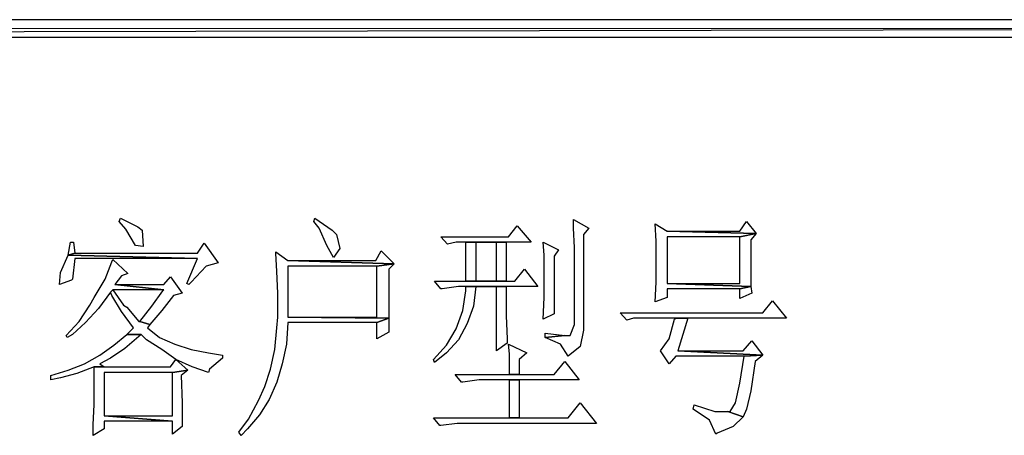
# Model space of a CAD drawing. Units: centimetres. Extents: x -47 to 65, y -51 to 28.
# Drawn here: x 9 to 14, y -38 to -36 of the extents above; entities that cross this region are included whole.
import ezdxf

# ---------------------------------------------------------------- set-up
doc = ezdxf.new("R2010")
doc.units = ezdxf.units.CM
doc.header["$MEASUREMENT"] = 0
doc.layers.add('layer 1', color=7, linetype='Continuous')

msp = doc.modelspace()

# ---------------------------------------------------------------- linework, layer by layer
at = {"layer": 'layer 1'}
for points, knots in [([(-6.82202, -35.90664), (-6.82202, -35.90664), (-6.82202, -36.00539), (-6.82202, -36.00539), (-6.82202, -36.00539), (-6.82202, -36.00539), (44.87367, -35.90664), (44.87367, -35.90664), (44.87367, -35.90664), (44.87367, -35.90664), (-6.82202, -35.90664), (-6.82202, -35.90664)], [0, 0, 0, 0, 0.3333333, 0.3333333, 0.3333333, 0.3333333, 0.6666667, 0.6666667, 0.6666667, 0.6666667, 1, 1, 1, 1]), ([(-6.82202, -36.00539), (-6.82202, -36.00539), (44.87367, -35.90664), (44.87367, -35.90664), (44.87367, -35.90664), (44.87367, -35.90664), (44.87367, -36.00539), (44.87367, -36.00539), (44.87367, -36.00539), (44.87367, -36.00539), (-6.82202, -36.00539), (-6.82202, -36.00539)], [0, 0, 0, 0, 0.3333333, 0.3333333, 0.3333333, 0.3333333, 0.6666667, 0.6666667, 0.6666667, 0.6666667, 1, 1, 1, 1]), ([(9.33213, -37.03584), (9.33213, -37.03584), (9.32596, -37.05435), (9.32596, -37.05435), (9.32596, -37.05435), (9.32596, -37.05435), (9.36297, -37.09753), (9.36297, -37.09753), (9.36297, -37.09753), (9.36297, -37.09753), (9.41848, -37.19011), (9.41848, -37.19011), (9.41848, -37.19011), (9.41848, -37.19011), (9.46166, -37.19628), (9.46166, -37.19628), (9.46166, -37.19628), (9.46166, -37.19628), (9.4555, -37.10369), (9.4555, -37.10369), (9.4555, -37.10369), (9.4555, -37.10369), (9.43082, -37.08519), (9.43082, -37.08519), (9.43082, -37.08519), (9.43082, -37.08519), (9.33213, -37.03584), (9.33213, -37.03584)], [0, 0, 0, 0, 0.1428571, 0.1428571, 0.1428571, 0.1428571, 0.2857143, 0.2857143, 0.2857143, 0.2857143, 0.4285714, 0.4285714, 0.4285714, 0.4285714, 0.5714286, 0.5714286, 0.5714286, 0.5714286, 0.7142857, 0.7142857, 0.7142857, 0.7142857, 0.8571429, 0.8571429, 0.8571429, 0.8571429, 1, 1, 1, 1]), ([(10.4366, -37.03584), (10.4366, -37.03584), (10.43044, -37.05435), (10.43044, -37.05435), (10.43044, -37.05435), (10.43044, -37.05435), (10.46128, -37.09136), (10.46128, -37.09136), (10.46128, -37.09136), (10.46128, -37.09136), (10.50451, -37.19011), (10.50451, -37.19011), (10.50451, -37.19011), (10.50451, -37.19011), (10.54152, -37.25796), (10.54152, -37.25796), (10.54152, -37.25796), (10.54152, -37.25796), (10.57853, -37.20861), (10.57853, -37.20861), (10.57853, -37.20861), (10.57853, -37.20861), (10.56003, -37.12842), (10.56003, -37.12842), (10.56003, -37.12842), (10.56003, -37.12842), (10.53535, -37.10369), (10.53535, -37.10369), (10.53535, -37.10369), (10.53535, -37.10369), (10.4366, -37.03584), (10.4366, -37.03584)], [0, 0, 0, 0, 0.125, 0.125, 0.125, 0.125, 0.25, 0.25, 0.25, 0.25, 0.375, 0.375, 0.375, 0.375, 0.5, 0.5, 0.5, 0.5, 0.625, 0.625, 0.625, 0.625, 0.75, 0.75, 0.75, 0.75, 0.875, 0.875, 0.875, 0.875, 1, 1, 1, 1]), ([(11.90518, -37.04201), (11.90518, -37.04201), (11.90518, -37.09136), (11.90518, -37.09136), (11.90518, -37.09136), (11.90518, -37.09136), (11.91135, -37.20244), (11.91135, -37.20244), (11.91135, -37.20244), (11.91135, -37.20244), (11.91135, -37.64057), (11.91135, -37.64057), (11.91135, -37.64057), (11.91135, -37.64057), (11.88668, -37.70225), (11.88668, -37.70225), (11.88668, -37.70225), (11.88668, -37.70225), (11.85578, -37.70225), (11.85578, -37.70225), (11.85578, -37.70225), (11.85578, -37.70225), (11.74475, -37.71459), (11.74475, -37.71459), (11.74475, -37.71459), (11.74475, -37.71459), (11.83111, -37.7516), (11.83111, -37.7516), (11.83111, -37.7516), (11.83111, -37.7516), (11.87434, -37.81951), (11.87434, -37.81951), (11.87434, -37.81951), (11.87434, -37.81951), (11.94219, -37.76394), (11.94219, -37.76394), (11.94219, -37.76394), (11.94219, -37.76394), (11.9607, -37.67141), (11.9607, -37.67141), (11.9607, -37.67141), (11.9607, -37.67141), (11.9607, -37.12842), (11.9607, -37.12842), (11.9607, -37.12842), (11.9607, -37.12842), (11.99154, -37.09136), (11.99154, -37.09136), (11.99154, -37.09136), (11.99154, -37.09136), (11.90518, -37.04201), (11.90518, -37.04201)], [0, 0, 0, 0, 0.0769231, 0.0769231, 0.0769231, 0.0769231, 0.1538462, 0.1538462, 0.1538462, 0.1538462, 0.2307692, 0.2307692, 0.2307692, 0.2307692, 0.3076923, 0.3076923, 0.3076923, 0.3076923, 0.3846154, 0.3846154, 0.3846154, 0.3846154, 0.4615385, 0.4615385, 0.4615385, 0.4615385, 0.5384615, 0.5384615, 0.5384615, 0.5384615, 0.6153846, 0.6153846, 0.6153846, 0.6153846, 0.6923077, 0.6923077, 0.6923077, 0.6923077, 0.7692308, 0.7692308, 0.7692308, 0.7692308, 0.8461538, 0.8461538, 0.8461538, 0.8461538, 0.9230769, 0.9230769, 0.9230769, 0.9230769, 1, 1, 1, 1]), ([(12.88629, -37.05435), (12.88629, -37.05435), (12.84923, -37.10986), (12.84923, -37.10986), (12.84923, -37.10986), (12.84923, -37.10986), (12.43583, -37.10986), (12.43583, -37.10986), (12.43583, -37.10986), (12.43583, -37.10986), (12.94181, -37.12225), (12.94181, -37.12225), (12.94181, -37.12225), (12.94181, -37.12225), (12.88629, -37.05435), (12.88629, -37.05435)], [0, 0, 0, 0, 0.25, 0.25, 0.25, 0.25, 0.5, 0.5, 0.5, 0.5, 0.75, 0.75, 0.75, 0.75, 1, 1, 1, 1]), ([(11.58431, -37.07902), (11.58431, -37.07902), (11.53497, -37.14076), (11.53497, -37.14076), (11.53497, -37.14076), (11.53497, -37.14076), (11.15236, -37.14076), (11.15236, -37.14076), (11.15236, -37.14076), (11.15236, -37.14076), (11.18943, -37.18394), (11.18943, -37.18394), (11.18943, -37.18394), (11.18943, -37.18394), (11.23877, -37.1716), (11.23877, -37.1716), (11.23877, -37.1716), (11.23877, -37.1716), (11.29429, -37.1716), (11.29429, -37.1716), (11.29429, -37.1716), (11.29429, -37.1716), (11.52258, -37.1716), (11.52258, -37.1716), (11.52258, -37.1716), (11.52258, -37.1716), (11.6645, -37.1716), (11.6645, -37.1716), (11.6645, -37.1716), (11.6645, -37.1716), (11.58431, -37.07902), (11.58431, -37.07902)], [0, 0, 0, 0, 0.125, 0.125, 0.125, 0.125, 0.25, 0.25, 0.25, 0.25, 0.375, 0.375, 0.375, 0.375, 0.5, 0.5, 0.5, 0.5, 0.625, 0.625, 0.625, 0.625, 0.75, 0.75, 0.75, 0.75, 0.875, 0.875, 0.875, 0.875, 1, 1, 1, 1]), ([(12.36792, -37.06668), (12.36792, -37.06668), (12.37409, -37.16543), (12.37409, -37.16543), (12.37409, -37.16543), (12.37409, -37.16543), (12.37409, -37.28886), (12.37409, -37.28886), (12.37409, -37.28886), (12.37409, -37.28886), (12.37409, -37.39989), (12.37409, -37.39989), (12.37409, -37.39989), (12.37409, -37.39989), (12.36792, -37.51097), (12.36792, -37.51097), (12.36792, -37.51097), (12.36792, -37.51097), (12.43583, -37.4863), (12.43583, -37.4863), (12.43583, -37.4863), (12.43583, -37.4863), (12.43583, -37.4369), (12.43583, -37.4369), (12.43583, -37.4369), (12.43583, -37.4369), (12.84923, -37.4369), (12.84923, -37.4369), (12.84923, -37.4369), (12.84923, -37.4369), (12.91096, -37.42456), (12.91096, -37.42456), (12.91096, -37.42456), (12.91096, -37.42456), (12.43583, -37.40606), (12.43583, -37.40606), (12.43583, -37.40606), (12.43583, -37.40606), (12.43583, -37.14076), (12.43583, -37.14076), (12.43583, -37.14076), (12.43583, -37.14076), (12.84923, -37.14076), (12.84923, -37.14076), (12.84923, -37.14076), (12.84923, -37.14076), (12.94181, -37.12225), (12.94181, -37.12225), (12.94181, -37.12225), (12.94181, -37.12225), (12.43583, -37.10986), (12.43583, -37.10986), (12.43583, -37.10986), (12.43583, -37.10986), (12.36792, -37.06668), (12.36792, -37.06668)], [0, 0, 0, 0, 0.0714286, 0.0714286, 0.0714286, 0.0714286, 0.1428571, 0.1428571, 0.1428571, 0.1428571, 0.2142857, 0.2142857, 0.2142857, 0.2142857, 0.2857143, 0.2857143, 0.2857143, 0.2857143, 0.3571429, 0.3571429, 0.3571429, 0.3571429, 0.4285714, 0.4285714, 0.4285714, 0.4285714, 0.5, 0.5, 0.5, 0.5, 0.5714286, 0.5714286, 0.5714286, 0.5714286, 0.6428571, 0.6428571, 0.6428571, 0.6428571, 0.7142857, 0.7142857, 0.7142857, 0.7142857, 0.7857143, 0.7857143, 0.7857143, 0.7857143, 0.8571429, 0.8571429, 0.8571429, 0.8571429, 0.9285714, 0.9285714, 0.9285714, 0.9285714, 1, 1, 1, 1]), ([(9.06677, -37.1716), (9.06677, -37.1716), (9.04827, -37.1716), (9.04827, -37.1716), (9.04827, -37.1716), (9.04827, -37.1716), (9.03593, -37.24562), (9.03593, -37.24562), (9.03593, -37.24562), (9.03593, -37.24562), (9.07294, -37.23329), (9.07294, -37.23329), (9.07294, -37.23329), (9.07294, -37.23329), (9.06677, -37.1716), (9.06677, -37.1716)], [0, 0, 0, 0, 0.25, 0.25, 0.25, 0.25, 0.5, 0.5, 0.5, 0.5, 0.75, 0.75, 0.75, 0.75, 1, 1, 1, 1]), ([(11.29429, -37.1716), (11.29429, -37.1716), (11.29429, -37.39372), (11.29429, -37.39372), (11.29429, -37.39372), (11.29429, -37.39372), (11.34981, -37.39372), (11.34981, -37.39372), (11.34981, -37.39372), (11.34981, -37.39372), (11.34981, -37.1716), (11.34981, -37.1716), (11.34981, -37.1716), (11.34981, -37.1716), (11.46706, -37.1716), (11.46706, -37.1716), (11.46706, -37.1716), (11.46706, -37.1716), (11.29429, -37.1716), (11.29429, -37.1716)], [0, 0, 0, 0, 0.2, 0.2, 0.2, 0.2, 0.4, 0.4, 0.4, 0.4, 0.6, 0.6, 0.6, 0.6, 0.8, 0.8, 0.8, 0.8, 1, 1, 1, 1]), ([(11.52258, -37.1716), (11.52258, -37.1716), (11.29429, -37.1716), (11.29429, -37.1716), (11.29429, -37.1716), (11.29429, -37.1716), (11.46706, -37.1716), (11.46706, -37.1716), (11.46706, -37.1716), (11.46706, -37.1716), (11.46706, -37.39372), (11.46706, -37.39372), (11.46706, -37.39372), (11.46706, -37.39372), (11.34981, -37.39372), (11.34981, -37.39372), (11.34981, -37.39372), (11.34981, -37.39372), (11.29429, -37.39372), (11.29429, -37.39372), (11.29429, -37.39372), (11.29429, -37.39372), (11.52258, -37.39372), (11.52258, -37.39372), (11.52258, -37.39372), (11.52258, -37.39372), (11.52258, -37.1716), (11.52258, -37.1716)], [0, 0, 0, 0, 0.1428571, 0.1428571, 0.1428571, 0.1428571, 0.2857143, 0.2857143, 0.2857143, 0.2857143, 0.4285714, 0.4285714, 0.4285714, 0.4285714, 0.5714286, 0.5714286, 0.5714286, 0.5714286, 0.7142857, 0.7142857, 0.7142857, 0.7142857, 0.8571429, 0.8571429, 0.8571429, 0.8571429, 1, 1, 1, 1]), ([(11.73241, -37.1716), (11.73241, -37.1716), (11.73858, -37.24562), (11.73858, -37.24562), (11.73858, -37.24562), (11.73858, -37.24562), (11.73858, -37.36905), (11.73858, -37.36905), (11.73858, -37.36905), (11.73858, -37.36905), (11.73858, -37.4863), (11.73858, -37.4863), (11.73858, -37.4863), (11.73858, -37.4863), (11.73241, -37.60967), (11.73241, -37.60967), (11.73241, -37.60967), (11.73241, -37.60967), (11.7941, -37.57883), (11.7941, -37.57883), (11.7941, -37.57883), (11.7941, -37.57883), (11.7941, -37.25179), (11.7941, -37.25179), (11.7941, -37.25179), (11.7941, -37.25179), (11.81877, -37.21478), (11.81877, -37.21478), (11.81877, -37.21478), (11.81877, -37.21478), (11.73241, -37.1716), (11.73241, -37.1716)], [0, 0, 0, 0, 0.125, 0.125, 0.125, 0.125, 0.25, 0.25, 0.25, 0.25, 0.375, 0.375, 0.375, 0.375, 0.5, 0.5, 0.5, 0.5, 0.625, 0.625, 0.625, 0.625, 0.75, 0.75, 0.75, 0.75, 0.875, 0.875, 0.875, 0.875, 1, 1, 1, 1]), ([(12.94181, -37.12225), (12.94181, -37.12225), (12.84923, -37.14076), (12.84923, -37.14076), (12.84923, -37.14076), (12.84923, -37.14076), (12.84923, -37.40606), (12.84923, -37.40606), (12.84923, -37.40606), (12.84923, -37.40606), (12.43583, -37.40606), (12.43583, -37.40606), (12.43583, -37.40606), (12.43583, -37.40606), (12.91096, -37.42456), (12.91096, -37.42456), (12.91096, -37.42456), (12.91096, -37.42456), (12.91096, -37.3197), (12.91096, -37.3197), (12.91096, -37.3197), (12.91096, -37.3197), (12.91096, -37.15926), (12.91096, -37.15926), (12.91096, -37.15926), (12.91096, -37.15926), (12.94181, -37.12225), (12.94181, -37.12225)], [0, 0, 0, 0, 0.1428571, 0.1428571, 0.1428571, 0.1428571, 0.2857143, 0.2857143, 0.2857143, 0.2857143, 0.4285714, 0.4285714, 0.4285714, 0.4285714, 0.5714286, 0.5714286, 0.5714286, 0.5714286, 0.7142857, 0.7142857, 0.7142857, 0.7142857, 0.8571429, 0.8571429, 0.8571429, 0.8571429, 1, 1, 1, 1]), ([(9.80721, -37.17777), (9.80721, -37.17777), (9.77019, -37.23329), (9.77019, -37.23329), (9.77019, -37.23329), (9.77019, -37.23329), (9.07294, -37.23329), (9.07294, -37.23329), (9.07294, -37.23329), (9.07294, -37.23329), (9.03593, -37.24562), (9.03593, -37.24562), (9.03593, -37.24562), (9.03593, -37.24562), (9.77019, -37.26413), (9.77019, -37.26413), (9.77019, -37.26413), (9.77019, -37.26413), (9.70851, -37.40606), (9.70851, -37.40606), (9.70851, -37.40606), (9.70851, -37.40606), (9.72085, -37.41223), (9.72085, -37.41223), (9.72085, -37.41223), (9.72085, -37.41223), (9.73318, -37.39989), (9.73318, -37.39989), (9.73318, -37.39989), (9.73318, -37.39989), (9.8196, -37.30736), (9.8196, -37.30736), (9.8196, -37.30736), (9.8196, -37.30736), (9.88745, -37.28886), (9.88745, -37.28886), (9.88745, -37.28886), (9.88745, -37.28886), (9.80721, -37.17777), (9.80721, -37.17777)], [0, 0, 0, 0, 0.1, 0.1, 0.1, 0.1, 0.2, 0.2, 0.2, 0.2, 0.3, 0.3, 0.3, 0.3, 0.4, 0.4, 0.4, 0.4, 0.5, 0.5, 0.5, 0.5, 0.6, 0.6, 0.6, 0.6, 0.7, 0.7, 0.7, 0.7, 0.8, 0.8, 0.8, 0.8, 0.9, 0.9, 0.9, 0.9, 1, 1, 1, 1]), ([(10.21449, -37.22712), (10.21449, -37.22712), (10.21449, -37.23329), (10.21449, -37.23329), (10.21449, -37.23329), (10.21449, -37.23329), (10.22065, -37.3382), (10.22065, -37.3382), (10.22065, -37.3382), (10.22065, -37.3382), (10.22682, -37.46163), (10.22682, -37.46163), (10.22682, -37.46163), (10.22682, -37.46163), (10.22682, -37.59733), (10.22682, -37.59733), (10.22682, -37.59733), (10.22682, -37.59733), (10.22065, -37.65907), (10.22065, -37.65907), (10.22065, -37.65907), (10.22065, -37.65907), (10.20832, -37.78244), (10.20832, -37.78244), (10.20832, -37.78244), (10.20832, -37.78244), (10.18364, -37.89353), (10.18364, -37.89353), (10.18364, -37.89353), (10.18364, -37.89353), (10.15275, -37.99228), (10.15275, -37.99228), (10.15275, -37.99228), (10.15275, -37.99228), (10.11574, -38.07247), (10.11574, -38.07247), (10.11574, -38.07247), (10.11574, -38.07247), (10.06022, -38.17738), (10.06022, -38.17738), (10.06022, -38.17738), (10.06022, -38.17738), (10.0047, -38.25141), (10.0047, -38.25141), (10.0047, -38.25141), (10.0047, -38.25141), (10.01704, -38.26991), (10.01704, -38.26991), (10.01704, -38.26991), (10.01704, -38.26991), (10.05405, -38.2329), (10.05405, -38.2329), (10.05405, -38.2329), (10.05405, -38.2329), (10.1219, -38.15271), (10.1219, -38.15271), (10.1219, -38.15271), (10.1219, -38.15271), (10.17747, -38.0663), (10.17747, -38.0663), (10.17747, -38.0663), (10.17747, -38.0663), (10.22065, -37.9676), (10.22065, -37.9676), (10.22065, -37.9676), (10.22065, -37.9676), (10.2515, -37.86268), (10.2515, -37.86268), (10.2515, -37.86268), (10.2515, -37.86268), (10.27617, -37.7516), (10.27617, -37.7516), (10.27617, -37.7516), (10.27617, -37.7516), (10.28234, -37.62823), (10.28234, -37.62823), (10.28234, -37.62823), (10.28234, -37.62823), (10.78831, -37.62823), (10.78831, -37.62823), (10.78831, -37.62823), (10.78831, -37.62823), (10.85622, -37.6035), (10.85622, -37.6035), (10.85622, -37.6035), (10.85622, -37.6035), (10.28234, -37.59733), (10.28234, -37.59733), (10.28234, -37.59733), (10.28234, -37.59733), (10.28234, -37.30736), (10.28234, -37.30736), (10.28234, -37.30736), (10.28234, -37.30736), (10.78831, -37.30736), (10.78831, -37.30736), (10.78831, -37.30736), (10.78831, -37.30736), (10.88706, -37.29502), (10.88706, -37.29502), (10.88706, -37.29502), (10.88706, -37.29502), (10.28234, -37.27647), (10.28234, -37.27647), (10.28234, -37.27647), (10.28234, -37.27647), (10.21449, -37.22712), (10.21449, -37.22712)], [0, 0, 0, 0, 0.037037, 0.037037, 0.037037, 0.037037, 0.0740741, 0.0740741, 0.0740741, 0.0740741, 0.1111111, 0.1111111, 0.1111111, 0.1111111, 0.1481481, 0.1481481, 0.1481481, 0.1481481, 0.1851852, 0.1851852, 0.1851852, 0.1851852, 0.2222222, 0.2222222, 0.2222222, 0.2222222, 0.2592593, 0.2592593, 0.2592593, 0.2592593, 0.2962963, 0.2962963, 0.2962963, 0.2962963, 0.3333333, 0.3333333, 0.3333333, 0.3333333, 0.3703704, 0.3703704, 0.3703704, 0.3703704, 0.4074074, 0.4074074, 0.4074074, 0.4074074, 0.4444444, 0.4444444, 0.4444444, 0.4444444, 0.4814815, 0.4814815, 0.4814815, 0.4814815, 0.5185185, 0.5185185, 0.5185185, 0.5185185, 0.5555556, 0.5555556, 0.5555556, 0.5555556, 0.5925926, 0.5925926, 0.5925926, 0.5925926, 0.6296296, 0.6296296, 0.6296296, 0.6296296, 0.6666667, 0.6666667, 0.6666667, 0.6666667, 0.7037037, 0.7037037, 0.7037037, 0.7037037, 0.7407407, 0.7407407, 0.7407407, 0.7407407, 0.7777778, 0.7777778, 0.7777778, 0.7777778, 0.8148148, 0.8148148, 0.8148148, 0.8148148, 0.8518519, 0.8518519, 0.8518519, 0.8518519, 0.8888889, 0.8888889, 0.8888889, 0.8888889, 0.9259259, 0.9259259, 0.9259259, 0.9259259, 0.962963, 0.962963, 0.962963, 0.962963, 1, 1, 1, 1]), ([(10.81299, -37.22095), (10.81299, -37.22095), (10.78215, -37.27647), (10.78215, -37.27647), (10.78215, -37.27647), (10.78215, -37.27647), (10.28234, -37.27647), (10.28234, -37.27647), (10.28234, -37.27647), (10.28234, -37.27647), (10.88706, -37.29502), (10.88706, -37.29502), (10.88706, -37.29502), (10.88706, -37.29502), (10.81299, -37.22095), (10.81299, -37.22095)], [0, 0, 0, 0, 0.25, 0.25, 0.25, 0.25, 0.5, 0.5, 0.5, 0.5, 0.75, 0.75, 0.75, 0.75, 1, 1, 1, 1]), ([(9.03593, -37.24562), (9.03593, -37.24562), (8.99275, -37.34437), (8.99275, -37.34437), (8.99275, -37.34437), (8.99275, -37.34437), (8.98658, -37.41223), (8.98658, -37.41223), (8.98658, -37.41223), (8.98658, -37.41223), (9.05444, -37.38755), (9.05444, -37.38755), (9.05444, -37.38755), (9.05444, -37.38755), (9.06061, -37.38138), (9.06061, -37.38138), (9.06061, -37.38138), (9.06061, -37.38138), (9.07294, -37.26413), (9.07294, -37.26413), (9.07294, -37.26413), (9.07294, -37.26413), (9.77019, -37.26413), (9.77019, -37.26413), (9.77019, -37.26413), (9.77019, -37.26413), (9.03593, -37.24562), (9.03593, -37.24562)], [0, 0, 0, 0, 0.1428571, 0.1428571, 0.1428571, 0.1428571, 0.2857143, 0.2857143, 0.2857143, 0.2857143, 0.4285714, 0.4285714, 0.4285714, 0.4285714, 0.5714286, 0.5714286, 0.5714286, 0.5714286, 0.7142857, 0.7142857, 0.7142857, 0.7142857, 0.8571429, 0.8571429, 0.8571429, 0.8571429, 1, 1, 1, 1]), ([(9.28889, -37.2703), (9.28889, -37.2703), (9.28272, -37.28269), (9.28272, -37.28269), (9.28272, -37.28269), (9.28272, -37.28269), (9.24571, -37.38138), (9.24571, -37.38138), (9.24571, -37.38138), (9.24571, -37.38138), (9.18403, -37.4863), (9.18403, -37.4863), (9.18403, -37.4863), (9.18403, -37.4863), (9.15936, -37.52948), (9.15936, -37.52948), (9.15936, -37.52948), (9.15936, -37.52948), (9.09762, -37.62206), (9.09762, -37.62206), (9.09762, -37.62206), (9.09762, -37.62206), (9.0236, -37.70225), (9.0236, -37.70225), (9.0236, -37.70225), (9.0236, -37.70225), (9.02976, -37.71459), (9.02976, -37.71459), (9.02976, -37.71459), (9.02976, -37.71459), (9.06061, -37.69608), (9.06061, -37.69608), (9.06061, -37.69608), (9.06061, -37.69608), (9.13463, -37.62823), (9.13463, -37.62823), (9.13463, -37.62823), (9.13463, -37.62823), (9.2087, -37.54799), (9.2087, -37.54799), (9.2087, -37.54799), (9.2087, -37.54799), (9.27656, -37.45546), (9.27656, -37.45546), (9.27656, -37.45546), (9.27656, -37.45546), (9.28889, -37.44307), (9.28889, -37.44307), (9.28889, -37.44307), (9.28889, -37.44307), (9.57892, -37.44307), (9.57892, -37.44307), (9.57892, -37.44307), (9.57892, -37.44307), (9.30123, -37.41223), (9.30123, -37.41223), (9.30123, -37.41223), (9.30123, -37.41223), (9.33829, -37.36288), (9.33829, -37.36288), (9.33829, -37.36288), (9.33829, -37.36288), (9.37531, -37.35054), (9.37531, -37.35054), (9.37531, -37.35054), (9.37531, -37.35054), (9.28889, -37.2703), (9.28889, -37.2703)], [0, 0, 0, 0, 0.0588235, 0.0588235, 0.0588235, 0.0588235, 0.1176471, 0.1176471, 0.1176471, 0.1176471, 0.1764706, 0.1764706, 0.1764706, 0.1764706, 0.2352941, 0.2352941, 0.2352941, 0.2352941, 0.2941176, 0.2941176, 0.2941176, 0.2941176, 0.3529412, 0.3529412, 0.3529412, 0.3529412, 0.4117647, 0.4117647, 0.4117647, 0.4117647, 0.4705882, 0.4705882, 0.4705882, 0.4705882, 0.5294118, 0.5294118, 0.5294118, 0.5294118, 0.5882353, 0.5882353, 0.5882353, 0.5882353, 0.6470588, 0.6470588, 0.6470588, 0.6470588, 0.7058824, 0.7058824, 0.7058824, 0.7058824, 0.7647059, 0.7647059, 0.7647059, 0.7647059, 0.8235294, 0.8235294, 0.8235294, 0.8235294, 0.8823529, 0.8823529, 0.8823529, 0.8823529, 0.9411765, 0.9411765, 0.9411765, 0.9411765, 1, 1, 1, 1]), ([(10.88706, -37.29502), (10.88706, -37.29502), (10.78831, -37.30736), (10.78831, -37.30736), (10.78831, -37.30736), (10.78831, -37.30736), (10.78831, -37.59733), (10.78831, -37.59733), (10.78831, -37.59733), (10.78831, -37.59733), (10.28234, -37.59733), (10.28234, -37.59733), (10.28234, -37.59733), (10.28234, -37.59733), (10.85622, -37.6035), (10.85622, -37.6035), (10.85622, -37.6035), (10.85622, -37.6035), (10.85622, -37.4863), (10.85622, -37.4863), (10.85622, -37.4863), (10.85622, -37.4863), (10.85622, -37.32587), (10.85622, -37.32587), (10.85622, -37.32587), (10.85622, -37.32587), (10.88706, -37.29502), (10.88706, -37.29502)], [0, 0, 0, 0, 0.1428571, 0.1428571, 0.1428571, 0.1428571, 0.2857143, 0.2857143, 0.2857143, 0.2857143, 0.4285714, 0.4285714, 0.4285714, 0.4285714, 0.5714286, 0.5714286, 0.5714286, 0.5714286, 0.7142857, 0.7142857, 0.7142857, 0.7142857, 0.8571429, 0.8571429, 0.8571429, 0.8571429, 1, 1, 1, 1]), ([(11.62749, -37.32587), (11.62749, -37.32587), (11.57198, -37.39372), (11.57198, -37.39372), (11.57198, -37.39372), (11.57198, -37.39372), (11.52258, -37.39372), (11.52258, -37.39372), (11.52258, -37.39372), (11.52258, -37.39372), (11.29429, -37.39372), (11.29429, -37.39372), (11.29429, -37.39372), (11.29429, -37.39372), (11.11535, -37.39372), (11.11535, -37.39372), (11.11535, -37.39372), (11.11535, -37.39372), (11.15236, -37.4369), (11.15236, -37.4369), (11.15236, -37.4369), (11.15236, -37.4369), (11.15853, -37.4369), (11.15853, -37.4369), (11.15853, -37.4369), (11.15853, -37.4369), (11.25111, -37.42456), (11.25111, -37.42456), (11.25111, -37.42456), (11.25111, -37.42456), (11.29429, -37.42456), (11.29429, -37.42456), (11.29429, -37.42456), (11.29429, -37.42456), (11.52258, -37.42456), (11.52258, -37.42456), (11.52258, -37.42456), (11.52258, -37.42456), (11.70157, -37.42456), (11.70157, -37.42456), (11.70157, -37.42456), (11.70157, -37.42456), (11.62749, -37.32587), (11.62749, -37.32587)], [0, 0, 0, 0, 0.0909091, 0.0909091, 0.0909091, 0.0909091, 0.1818182, 0.1818182, 0.1818182, 0.1818182, 0.2727273, 0.2727273, 0.2727273, 0.2727273, 0.3636364, 0.3636364, 0.3636364, 0.3636364, 0.4545455, 0.4545455, 0.4545455, 0.4545455, 0.5454545, 0.5454545, 0.5454545, 0.5454545, 0.6363636, 0.6363636, 0.6363636, 0.6363636, 0.7272727, 0.7272727, 0.7272727, 0.7272727, 0.8181818, 0.8181818, 0.8181818, 0.8181818, 0.9090909, 0.9090909, 0.9090909, 0.9090909, 1, 1, 1, 1]), ([(9.61593, -37.36905), (9.61593, -37.36905), (9.57892, -37.41223), (9.57892, -37.41223), (9.57892, -37.41223), (9.57892, -37.41223), (9.30123, -37.41223), (9.30123, -37.41223), (9.30123, -37.41223), (9.30123, -37.41223), (9.57892, -37.44307), (9.57892, -37.44307), (9.57892, -37.44307), (9.57892, -37.44307), (9.57275, -37.44924), (9.57275, -37.44924), (9.57275, -37.44924), (9.57275, -37.44924), (9.51107, -37.53565), (9.51107, -37.53565), (9.51107, -37.53565), (9.51107, -37.53565), (9.44316, -37.62206), (9.44316, -37.62206), (9.44316, -37.62206), (9.44316, -37.62206), (9.49873, -37.64057), (9.49873, -37.64057), (9.49873, -37.64057), (9.49873, -37.64057), (9.56658, -37.56032), (9.56658, -37.56032), (9.56658, -37.56032), (9.56658, -37.56032), (9.63443, -37.47396), (9.63443, -37.47396), (9.63443, -37.47396), (9.63443, -37.47396), (9.68384, -37.46163), (9.68384, -37.46163), (9.68384, -37.46163), (9.68384, -37.46163), (9.61593, -37.36905), (9.61593, -37.36905)], [0, 0, 0, 0, 0.0909091, 0.0909091, 0.0909091, 0.0909091, 0.1818182, 0.1818182, 0.1818182, 0.1818182, 0.2727273, 0.2727273, 0.2727273, 0.2727273, 0.3636364, 0.3636364, 0.3636364, 0.3636364, 0.4545455, 0.4545455, 0.4545455, 0.4545455, 0.5454545, 0.5454545, 0.5454545, 0.5454545, 0.6363636, 0.6363636, 0.6363636, 0.6363636, 0.7272727, 0.7272727, 0.7272727, 0.7272727, 0.8181818, 0.8181818, 0.8181818, 0.8181818, 0.9090909, 0.9090909, 0.9090909, 0.9090909, 1, 1, 1, 1]), ([(9.28889, -37.44307), (9.28889, -37.44307), (9.27656, -37.45546), (9.27656, -37.45546), (9.27656, -37.45546), (9.27656, -37.45546), (9.28272, -37.47396), (9.28272, -37.47396), (9.28272, -37.47396), (9.28272, -37.47396), (9.33829, -37.56649), (9.33829, -37.56649), (9.33829, -37.56649), (9.33829, -37.56649), (9.40615, -37.65907), (9.40615, -37.65907), (9.40615, -37.65907), (9.40615, -37.65907), (9.36914, -37.69608), (9.36914, -37.69608), (9.36914, -37.69608), (9.36914, -37.69608), (9.44933, -37.69608), (9.44933, -37.69608), (9.44933, -37.69608), (9.44933, -37.69608), (9.48022, -37.72692), (9.48022, -37.72692), (9.48022, -37.72692), (9.48022, -37.72692), (9.56658, -37.78244), (9.56658, -37.78244), (9.56658, -37.78244), (9.56658, -37.78244), (9.64677, -37.83801), (9.64677, -37.83801), (9.64677, -37.83801), (9.64677, -37.83801), (9.73935, -37.88119), (9.73935, -37.88119), (9.73935, -37.88119), (9.73935, -37.88119), (9.83193, -37.91203), (9.83193, -37.91203), (9.83193, -37.91203), (9.83193, -37.91203), (9.8381, -37.89353), (9.8381, -37.89353), (9.8381, -37.89353), (9.8381, -37.89353), (9.91212, -37.83184), (9.91212, -37.83184), (9.91212, -37.83184), (9.91212, -37.83184), (9.91212, -37.81334), (9.91212, -37.81334), (9.91212, -37.81334), (9.91212, -37.81334), (9.83193, -37.801), (9.83193, -37.801), (9.83193, -37.801), (9.83193, -37.801), (9.73318, -37.78244), (9.73318, -37.78244), (9.73318, -37.78244), (9.73318, -37.78244), (9.6406, -37.7516), (9.6406, -37.7516), (9.6406, -37.7516), (9.6406, -37.7516), (9.55424, -37.71459), (9.55424, -37.71459), (9.55424, -37.71459), (9.55424, -37.71459), (9.48639, -37.65907), (9.48639, -37.65907), (9.48639, -37.65907), (9.48639, -37.65907), (9.49873, -37.64057), (9.49873, -37.64057), (9.49873, -37.64057), (9.49873, -37.64057), (9.44316, -37.62206), (9.44316, -37.62206), (9.44316, -37.62206), (9.44316, -37.62206), (9.43699, -37.62206), (9.43699, -37.62206), (9.43699, -37.62206), (9.43699, -37.62206), (9.36914, -37.54182), (9.36914, -37.54182), (9.36914, -37.54182), (9.36914, -37.54182), (9.35063, -37.52948), (9.35063, -37.52948), (9.35063, -37.52948), (9.35063, -37.52948), (9.28889, -37.44307), (9.28889, -37.44307)], [0, 0, 0, 0, 0.04, 0.04, 0.04, 0.04, 0.08, 0.08, 0.08, 0.08, 0.12, 0.12, 0.12, 0.12, 0.16, 0.16, 0.16, 0.16, 0.2, 0.2, 0.2, 0.2, 0.24, 0.24, 0.24, 0.24, 0.28, 0.28, 0.28, 0.28, 0.32, 0.32, 0.32, 0.32, 0.36, 0.36, 0.36, 0.36, 0.4, 0.4, 0.4, 0.4, 0.44, 0.44, 0.44, 0.44, 0.48, 0.48, 0.48, 0.48, 0.52, 0.52, 0.52, 0.52, 0.56, 0.56, 0.56, 0.56, 0.6, 0.6, 0.6, 0.6, 0.64, 0.64, 0.64, 0.64, 0.68, 0.68, 0.68, 0.68, 0.72, 0.72, 0.72, 0.72, 0.76, 0.76, 0.76, 0.76, 0.8, 0.8, 0.8, 0.8, 0.84, 0.84, 0.84, 0.84, 0.88, 0.88, 0.88, 0.88, 0.92, 0.92, 0.92, 0.92, 0.96, 0.96, 0.96, 0.96, 1, 1, 1, 1]), ([(11.29429, -37.42456), (11.29429, -37.42456), (11.29429, -37.44924), (11.29429, -37.44924), (11.29429, -37.44924), (11.29429, -37.44924), (11.27578, -37.56032), (11.27578, -37.56032), (11.27578, -37.56032), (11.27578, -37.56032), (11.23877, -37.66524), (11.23877, -37.66524), (11.23877, -37.66524), (11.23877, -37.66524), (11.18326, -37.75777), (11.18326, -37.75777), (11.18326, -37.75777), (11.18326, -37.75777), (11.10918, -37.83801), (11.10918, -37.83801), (11.10918, -37.83801), (11.10918, -37.83801), (11.11535, -37.85652), (11.11535, -37.85652), (11.11535, -37.85652), (11.11535, -37.85652), (11.18326, -37.801), (11.18326, -37.801), (11.18326, -37.801), (11.18326, -37.801), (11.25111, -37.72692), (11.25111, -37.72692), (11.25111, -37.72692), (11.25111, -37.72692), (11.30046, -37.6344), (11.30046, -37.6344), (11.30046, -37.6344), (11.30046, -37.6344), (11.33747, -37.53565), (11.33747, -37.53565), (11.33747, -37.53565), (11.33747, -37.53565), (11.34981, -37.42456), (11.34981, -37.42456), (11.34981, -37.42456), (11.34981, -37.42456), (11.46706, -37.42456), (11.46706, -37.42456), (11.46706, -37.42456), (11.46706, -37.42456), (11.29429, -37.42456), (11.29429, -37.42456)], [0, 0, 0, 0, 0.0769231, 0.0769231, 0.0769231, 0.0769231, 0.1538462, 0.1538462, 0.1538462, 0.1538462, 0.2307692, 0.2307692, 0.2307692, 0.2307692, 0.3076923, 0.3076923, 0.3076923, 0.3076923, 0.3846154, 0.3846154, 0.3846154, 0.3846154, 0.4615385, 0.4615385, 0.4615385, 0.4615385, 0.5384615, 0.5384615, 0.5384615, 0.5384615, 0.6153846, 0.6153846, 0.6153846, 0.6153846, 0.6923077, 0.6923077, 0.6923077, 0.6923077, 0.7692308, 0.7692308, 0.7692308, 0.7692308, 0.8461538, 0.8461538, 0.8461538, 0.8461538, 0.9230769, 0.9230769, 0.9230769, 0.9230769, 1, 1, 1, 1]), ([(11.52258, -37.42456), (11.52258, -37.42456), (11.29429, -37.42456), (11.29429, -37.42456), (11.29429, -37.42456), (11.29429, -37.42456), (11.46706, -37.42456), (11.46706, -37.42456), (11.46706, -37.42456), (11.46706, -37.42456), (11.46706, -37.59116), (11.46706, -37.59116), (11.46706, -37.59116), (11.46706, -37.59116), (11.46706, -37.6529), (11.46706, -37.6529), (11.46706, -37.6529), (11.46706, -37.6529), (11.46706, -37.78861), (11.46706, -37.78861), (11.46706, -37.78861), (11.46706, -37.78861), (11.5288, -37.74543), (11.5288, -37.74543), (11.5288, -37.74543), (11.5288, -37.74543), (11.5288, -37.72076), (11.5288, -37.72076), (11.5288, -37.72076), (11.5288, -37.72076), (11.52258, -37.59116), (11.52258, -37.59116), (11.52258, -37.59116), (11.52258, -37.59116), (11.52258, -37.42456), (11.52258, -37.42456)], [0, 0, 0, 0, 0.1111111, 0.1111111, 0.1111111, 0.1111111, 0.2222222, 0.2222222, 0.2222222, 0.2222222, 0.3333333, 0.3333333, 0.3333333, 0.3333333, 0.4444444, 0.4444444, 0.4444444, 0.4444444, 0.5555556, 0.5555556, 0.5555556, 0.5555556, 0.6666667, 0.6666667, 0.6666667, 0.6666667, 0.7777778, 0.7777778, 0.7777778, 0.7777778, 0.8888889, 0.8888889, 0.8888889, 0.8888889, 1, 1, 1, 1]), ([(12.91096, -37.42456), (12.91096, -37.42456), (12.84923, -37.4369), (12.84923, -37.4369), (12.84923, -37.4369), (12.84923, -37.4369), (12.84923, -37.49247), (12.84923, -37.49247), (12.84923, -37.49247), (12.84923, -37.49247), (12.91713, -37.46163), (12.91713, -37.46163), (12.91713, -37.46163), (12.91713, -37.46163), (12.91096, -37.42456), (12.91096, -37.42456)], [0, 0, 0, 0, 0.25, 0.25, 0.25, 0.25, 0.5, 0.5, 0.5, 0.5, 0.75, 0.75, 0.75, 0.75, 1, 1, 1, 1]), ([(13.03433, -37.50481), (13.03433, -37.50481), (12.97882, -37.57266), (12.97882, -37.57266), (12.97882, -37.57266), (12.97882, -37.57266), (12.17048, -37.57266), (12.17048, -37.57266), (12.17048, -37.57266), (12.17048, -37.57266), (12.20754, -37.61584), (12.20754, -37.61584), (12.20754, -37.61584), (12.20754, -37.61584), (12.24456, -37.6035), (12.24456, -37.6035), (12.24456, -37.6035), (12.24456, -37.6035), (12.48518, -37.6035), (12.48518, -37.6035), (12.48518, -37.6035), (12.48518, -37.6035), (12.55309, -37.6035), (12.55309, -37.6035), (12.55309, -37.6035), (12.55309, -37.6035), (13.11458, -37.6035), (13.11458, -37.6035), (13.11458, -37.6035), (13.11458, -37.6035), (13.03433, -37.50481), (13.03433, -37.50481)], [0, 0, 0, 0, 0.125, 0.125, 0.125, 0.125, 0.25, 0.25, 0.25, 0.25, 0.375, 0.375, 0.375, 0.375, 0.5, 0.5, 0.5, 0.5, 0.625, 0.625, 0.625, 0.625, 0.75, 0.75, 0.75, 0.75, 0.875, 0.875, 0.875, 0.875, 1, 1, 1, 1]), ([(10.85622, -37.6035), (10.85622, -37.6035), (10.78831, -37.62823), (10.78831, -37.62823), (10.78831, -37.62823), (10.78831, -37.62823), (10.78831, -37.72076), (10.78831, -37.72076), (10.78831, -37.72076), (10.78831, -37.72076), (10.85622, -37.68375), (10.85622, -37.68375), (10.85622, -37.68375), (10.85622, -37.68375), (10.85622, -37.68375), (10.85622, -37.68375), (10.85622, -37.68375), (10.85622, -37.68375), (10.85622, -37.6035), (10.85622, -37.6035)], [0, 0, 0, 0, 0.2, 0.2, 0.2, 0.2, 0.4, 0.4, 0.4, 0.4, 0.6, 0.6, 0.6, 0.6, 0.8, 0.8, 0.8, 0.8, 1, 1, 1, 1]), ([(12.55309, -37.6035), (12.55309, -37.6035), (12.48518, -37.6035), (12.48518, -37.6035), (12.48518, -37.6035), (12.48518, -37.6035), (12.47901, -37.60967), (12.47901, -37.60967), (12.47901, -37.60967), (12.47901, -37.60967), (12.44817, -37.72076), (12.44817, -37.72076), (12.44817, -37.72076), (12.44817, -37.72076), (12.39882, -37.78861), (12.39882, -37.78861), (12.39882, -37.78861), (12.39882, -37.78861), (12.44817, -37.86268), (12.44817, -37.86268), (12.44817, -37.86268), (12.44817, -37.86268), (12.48518, -37.81951), (12.48518, -37.81951), (12.48518, -37.81951), (12.48518, -37.81951), (12.8739, -37.81951), (12.8739, -37.81951), (12.8739, -37.81951), (12.8739, -37.81951), (12.97882, -37.81334), (12.97882, -37.81334), (12.97882, -37.81334), (12.97882, -37.81334), (12.49752, -37.78861), (12.49752, -37.78861), (12.49752, -37.78861), (12.49752, -37.78861), (12.55309, -37.6035), (12.55309, -37.6035)], [0, 0, 0, 0, 0.1, 0.1, 0.1, 0.1, 0.2, 0.2, 0.2, 0.2, 0.3, 0.3, 0.3, 0.3, 0.4, 0.4, 0.4, 0.4, 0.5, 0.5, 0.5, 0.5, 0.6, 0.6, 0.6, 0.6, 0.7, 0.7, 0.7, 0.7, 0.8, 0.8, 0.8, 0.8, 0.9, 0.9, 0.9, 0.9, 1, 1, 1, 1]), ([(9.36914, -37.69608), (9.36914, -37.69608), (9.29506, -37.75777), (9.29506, -37.75777), (9.29506, -37.75777), (9.29506, -37.75777), (9.21487, -37.81334), (9.21487, -37.81334), (9.21487, -37.81334), (9.21487, -37.81334), (9.12846, -37.86268), (9.12846, -37.86268), (9.12846, -37.86268), (9.12846, -37.86268), (9.03593, -37.8997), (9.03593, -37.8997), (9.03593, -37.8997), (9.03593, -37.8997), (8.93718, -37.93054), (8.93718, -37.93054), (8.93718, -37.93054), (8.93718, -37.93054), (8.93718, -37.95521), (8.93718, -37.95521), (8.93718, -37.95521), (8.93718, -37.95521), (8.99275, -37.94287), (8.99275, -37.94287), (8.99275, -37.94287), (8.99275, -37.94287), (9.08528, -37.9182), (9.08528, -37.9182), (9.08528, -37.9182), (9.08528, -37.9182), (9.18403, -37.88119), (9.18403, -37.88119), (9.18403, -37.88119), (9.18403, -37.88119), (9.23955, -37.88119), (9.23955, -37.88119), (9.23955, -37.88119), (9.23955, -37.88119), (9.21487, -37.86268), (9.21487, -37.86268), (9.21487, -37.86268), (9.21487, -37.86268), (9.27656, -37.83184), (9.27656, -37.83184), (9.27656, -37.83184), (9.27656, -37.83184), (9.3568, -37.77627), (9.3568, -37.77627), (9.3568, -37.77627), (9.3568, -37.77627), (9.44933, -37.69608), (9.44933, -37.69608), (9.44933, -37.69608), (9.44933, -37.69608), (9.36914, -37.69608), (9.36914, -37.69608)], [0, 0, 0, 0, 0.0666667, 0.0666667, 0.0666667, 0.0666667, 0.1333333, 0.1333333, 0.1333333, 0.1333333, 0.2, 0.2, 0.2, 0.2, 0.2666667, 0.2666667, 0.2666667, 0.2666667, 0.3333333, 0.3333333, 0.3333333, 0.3333333, 0.4, 0.4, 0.4, 0.4, 0.4666667, 0.4666667, 0.4666667, 0.4666667, 0.5333333, 0.5333333, 0.5333333, 0.5333333, 0.6, 0.6, 0.6, 0.6, 0.6666667, 0.6666667, 0.6666667, 0.6666667, 0.7333333, 0.7333333, 0.7333333, 0.7333333, 0.8, 0.8, 0.8, 0.8, 0.8666667, 0.8666667, 0.8666667, 0.8666667, 0.9333333, 0.9333333, 0.9333333, 0.9333333, 1, 1, 1, 1]), ([(11.74475, -37.68991), (11.74475, -37.68991), (11.74475, -37.71459), (11.74475, -37.71459), (11.74475, -37.71459), (11.74475, -37.71459), (11.85578, -37.70225), (11.85578, -37.70225), (11.85578, -37.70225), (11.85578, -37.70225), (11.74475, -37.68991), (11.74475, -37.68991)], [0, 0, 0, 0, 0.3333333, 0.3333333, 0.3333333, 0.3333333, 0.6666667, 0.6666667, 0.6666667, 0.6666667, 1, 1, 1, 1]), ([(12.91713, -37.73309), (12.91713, -37.73309), (12.86773, -37.78861), (12.86773, -37.78861), (12.86773, -37.78861), (12.86773, -37.78861), (12.49752, -37.78861), (12.49752, -37.78861), (12.49752, -37.78861), (12.49752, -37.78861), (12.97882, -37.81334), (12.97882, -37.81334), (12.97882, -37.81334), (12.97882, -37.81334), (12.91713, -37.73309), (12.91713, -37.73309)], [0, 0, 0, 0, 0.25, 0.25, 0.25, 0.25, 0.5, 0.5, 0.5, 0.5, 0.75, 0.75, 0.75, 0.75, 1, 1, 1, 1]), ([(11.53497, -37.7516), (11.53497, -37.7516), (11.54114, -37.80717), (11.54114, -37.80717), (11.54114, -37.80717), (11.54114, -37.80717), (11.54114, -37.92437), (11.54114, -37.92437), (11.54114, -37.92437), (11.54114, -37.92437), (11.59665, -37.92437), (11.59665, -37.92437), (11.59665, -37.92437), (11.59665, -37.92437), (11.59665, -37.83801), (11.59665, -37.83801), (11.59665, -37.83801), (11.59665, -37.83801), (11.63983, -37.801), (11.63983, -37.801), (11.63983, -37.801), (11.63983, -37.801), (11.53497, -37.7516), (11.53497, -37.7516)], [0, 0, 0, 0, 0.1666667, 0.1666667, 0.1666667, 0.1666667, 0.3333333, 0.3333333, 0.3333333, 0.3333333, 0.5, 0.5, 0.5, 0.5, 0.6666667, 0.6666667, 0.6666667, 0.6666667, 0.8333333, 0.8333333, 0.8333333, 0.8333333, 1, 1, 1, 1]), ([(9.64677, -37.83801), (9.64677, -37.83801), (9.61593, -37.88119), (9.61593, -37.88119), (9.61593, -37.88119), (9.61593, -37.88119), (9.23955, -37.88119), (9.23955, -37.88119), (9.23955, -37.88119), (9.23955, -37.88119), (9.18403, -37.88119), (9.18403, -37.88119), (9.18403, -37.88119), (9.18403, -37.88119), (9.18403, -37.92437), (9.18403, -37.92437), (9.18403, -37.92437), (9.18403, -37.92437), (9.18403, -38.09714), (9.18403, -38.09714), (9.18403, -38.09714), (9.18403, -38.09714), (9.17786, -38.20823), (9.17786, -38.20823), (9.17786, -38.20823), (9.17786, -38.20823), (9.17786, -38.26991), (9.17786, -38.26991), (9.17786, -38.26991), (9.17786, -38.26991), (9.23955, -38.2329), (9.23955, -38.2329), (9.23955, -38.2329), (9.23955, -38.2329), (9.23955, -38.18972), (9.23955, -38.18972), (9.23955, -38.18972), (9.23955, -38.18972), (9.62827, -38.18972), (9.62827, -38.18972), (9.62827, -38.18972), (9.62827, -38.18972), (9.23955, -38.15888), (9.23955, -38.15888), (9.23955, -38.15888), (9.23955, -38.15888), (9.23955, -37.91203), (9.23955, -37.91203), (9.23955, -37.91203), (9.23955, -37.91203), (9.62827, -37.91203), (9.62827, -37.91203), (9.62827, -37.91203), (9.62827, -37.91203), (9.71468, -37.8997), (9.71468, -37.8997), (9.71468, -37.8997), (9.71468, -37.8997), (9.64677, -37.83801), (9.64677, -37.83801)], [0, 0, 0, 0, 0.0666667, 0.0666667, 0.0666667, 0.0666667, 0.1333333, 0.1333333, 0.1333333, 0.1333333, 0.2, 0.2, 0.2, 0.2, 0.2666667, 0.2666667, 0.2666667, 0.2666667, 0.3333333, 0.3333333, 0.3333333, 0.3333333, 0.4, 0.4, 0.4, 0.4, 0.4666667, 0.4666667, 0.4666667, 0.4666667, 0.5333333, 0.5333333, 0.5333333, 0.5333333, 0.6, 0.6, 0.6, 0.6, 0.6666667, 0.6666667, 0.6666667, 0.6666667, 0.7333333, 0.7333333, 0.7333333, 0.7333333, 0.8, 0.8, 0.8, 0.8, 0.8666667, 0.8666667, 0.8666667, 0.8666667, 0.9333333, 0.9333333, 0.9333333, 0.9333333, 1, 1, 1, 1]), ([(12.97882, -37.81334), (12.97882, -37.81334), (12.8739, -37.81951), (12.8739, -37.81951), (12.8739, -37.81951), (12.8739, -37.81951), (12.84923, -37.97377), (12.84923, -37.97377), (12.84923, -37.97377), (12.84923, -37.97377), (12.82455, -38.0848), (12.82455, -38.0848), (12.82455, -38.0848), (12.82455, -38.0848), (12.79371, -38.1342), (12.79371, -38.1342), (12.79371, -38.1342), (12.79371, -38.1342), (12.78137, -38.1342), (12.78137, -38.1342), (12.78137, -38.1342), (12.78137, -38.1342), (12.86773, -38.16505), (12.86773, -38.16505), (12.86773, -38.16505), (12.86773, -38.16505), (12.88629, -38.12181), (12.88629, -38.12181), (12.88629, -38.12181), (12.88629, -38.12181), (12.91096, -38.01695), (12.91096, -38.01695), (12.91096, -38.01695), (12.91096, -38.01695), (12.93564, -37.85035), (12.93564, -37.85035), (12.93564, -37.85035), (12.93564, -37.85035), (12.97882, -37.81334), (12.97882, -37.81334)], [0, 0, 0, 0, 0.1, 0.1, 0.1, 0.1, 0.2, 0.2, 0.2, 0.2, 0.3, 0.3, 0.3, 0.3, 0.4, 0.4, 0.4, 0.4, 0.5, 0.5, 0.5, 0.5, 0.6, 0.6, 0.6, 0.6, 0.7, 0.7, 0.7, 0.7, 0.8, 0.8, 0.8, 0.8, 0.9, 0.9, 0.9, 0.9, 1, 1, 1, 1]), ([(9.71468, -37.8997), (9.71468, -37.8997), (9.62827, -37.91203), (9.62827, -37.91203), (9.62827, -37.91203), (9.62827, -37.91203), (9.62827, -38.15888), (9.62827, -38.15888), (9.62827, -38.15888), (9.62827, -38.15888), (9.23955, -38.15888), (9.23955, -38.15888), (9.23955, -38.15888), (9.23955, -38.15888), (9.62827, -38.18972), (9.62827, -38.18972), (9.62827, -38.18972), (9.62827, -38.18972), (9.62827, -38.26374), (9.62827, -38.26374), (9.62827, -38.26374), (9.62827, -38.26374), (9.68384, -38.22056), (9.68384, -38.22056), (9.68384, -38.22056), (9.68384, -38.22056), (9.68384, -38.18972), (9.68384, -38.18972), (9.68384, -38.18972), (9.68384, -38.18972), (9.68384, -38.0848), (9.68384, -38.0848), (9.68384, -38.0848), (9.68384, -38.0848), (9.67767, -37.93054), (9.67767, -37.93054), (9.67767, -37.93054), (9.67767, -37.93054), (9.71468, -37.8997), (9.71468, -37.8997)], [0, 0, 0, 0, 0.1, 0.1, 0.1, 0.1, 0.2, 0.2, 0.2, 0.2, 0.3, 0.3, 0.3, 0.3, 0.4, 0.4, 0.4, 0.4, 0.5, 0.5, 0.5, 0.5, 0.6, 0.6, 0.6, 0.6, 0.7, 0.7, 0.7, 0.7, 0.8, 0.8, 0.8, 0.8, 0.9, 0.9, 0.9, 0.9, 1, 1, 1, 1]), ([(11.85578, -37.85035), (11.85578, -37.85035), (11.7941, -37.92437), (11.7941, -37.92437), (11.7941, -37.92437), (11.7941, -37.92437), (11.59665, -37.92437), (11.59665, -37.92437), (11.59665, -37.92437), (11.59665, -37.92437), (11.54114, -37.92437), (11.54114, -37.92437), (11.54114, -37.92437), (11.54114, -37.92437), (11.2326, -37.92437), (11.2326, -37.92437), (11.2326, -37.92437), (11.2326, -37.92437), (11.26962, -37.9676), (11.26962, -37.9676), (11.26962, -37.9676), (11.26962, -37.9676), (11.27578, -37.9676), (11.27578, -37.9676), (11.27578, -37.9676), (11.27578, -37.9676), (11.36836, -37.95521), (11.36836, -37.95521), (11.36836, -37.95521), (11.36836, -37.95521), (11.54114, -37.95521), (11.54114, -37.95521), (11.54114, -37.95521), (11.54114, -37.95521), (11.59665, -37.95521), (11.59665, -37.95521), (11.59665, -37.95521), (11.59665, -37.95521), (11.93602, -37.95521), (11.93602, -37.95521), (11.93602, -37.95521), (11.93602, -37.95521), (11.85578, -37.85035), (11.85578, -37.85035)], [0, 0, 0, 0, 0.0909091, 0.0909091, 0.0909091, 0.0909091, 0.1818182, 0.1818182, 0.1818182, 0.1818182, 0.2727273, 0.2727273, 0.2727273, 0.2727273, 0.3636364, 0.3636364, 0.3636364, 0.3636364, 0.4545455, 0.4545455, 0.4545455, 0.4545455, 0.5454545, 0.5454545, 0.5454545, 0.5454545, 0.6363636, 0.6363636, 0.6363636, 0.6363636, 0.7272727, 0.7272727, 0.7272727, 0.7272727, 0.8181818, 0.8181818, 0.8181818, 0.8181818, 0.9090909, 0.9090909, 0.9090909, 0.9090909, 1, 1, 1, 1]), ([(11.59665, -37.95521), (11.59665, -37.95521), (11.54114, -37.95521), (11.54114, -37.95521), (11.54114, -37.95521), (11.54114, -37.95521), (11.54114, -38.17122), (11.54114, -38.17122), (11.54114, -38.17122), (11.54114, -38.17122), (11.59665, -38.17122), (11.59665, -38.17122), (11.59665, -38.17122), (11.59665, -38.17122), (11.59665, -37.95521), (11.59665, -37.95521)], [0, 0, 0, 0, 0.25, 0.25, 0.25, 0.25, 0.5, 0.5, 0.5, 0.5, 0.75, 0.75, 0.75, 0.75, 1, 1, 1, 1]), ([(11.94219, -38.0848), (11.94219, -38.0848), (11.87434, -38.17122), (11.87434, -38.17122), (11.87434, -38.17122), (11.87434, -38.17122), (11.59665, -38.17122), (11.59665, -38.17122), (11.59665, -38.17122), (11.59665, -38.17122), (11.54114, -38.17122), (11.54114, -38.17122), (11.54114, -38.17122), (11.54114, -38.17122), (11.10918, -38.17122), (11.10918, -38.17122), (11.10918, -38.17122), (11.10918, -38.17122), (11.14619, -38.21439), (11.14619, -38.21439), (11.14619, -38.21439), (11.14619, -38.21439), (11.15236, -38.21439), (11.15236, -38.21439), (11.15236, -38.21439), (11.15236, -38.21439), (11.24494, -38.20206), (11.24494, -38.20206), (11.24494, -38.20206), (11.24494, -38.20206), (12.03477, -38.20206), (12.03477, -38.20206), (12.03477, -38.20206), (12.03477, -38.20206), (11.94219, -38.0848), (11.94219, -38.0848)], [0, 0, 0, 0, 0.1111111, 0.1111111, 0.1111111, 0.1111111, 0.2222222, 0.2222222, 0.2222222, 0.2222222, 0.3333333, 0.3333333, 0.3333333, 0.3333333, 0.4444444, 0.4444444, 0.4444444, 0.4444444, 0.5555556, 0.5555556, 0.5555556, 0.5555556, 0.6666667, 0.6666667, 0.6666667, 0.6666667, 0.7777778, 0.7777778, 0.7777778, 0.7777778, 0.8888889, 0.8888889, 0.8888889, 0.8888889, 1, 1, 1, 1]), ([(12.5901, -38.09714), (12.5901, -38.09714), (12.58393, -38.12181), (12.58393, -38.12181), (12.58393, -38.12181), (12.58393, -38.12181), (12.67646, -38.18355), (12.67646, -38.18355), (12.67646, -38.18355), (12.67646, -38.18355), (12.71347, -38.26374), (12.71347, -38.26374), (12.71347, -38.26374), (12.71347, -38.26374), (12.71969, -38.25757), (12.71969, -38.25757), (12.71969, -38.25757), (12.71969, -38.25757), (12.81222, -38.22056), (12.81222, -38.22056), (12.81222, -38.22056), (12.81222, -38.22056), (12.86773, -38.16505), (12.86773, -38.16505), (12.86773, -38.16505), (12.86773, -38.16505), (12.78137, -38.1342), (12.78137, -38.1342), (12.78137, -38.1342), (12.78137, -38.1342), (12.7073, -38.1342), (12.7073, -38.1342), (12.7073, -38.1342), (12.7073, -38.1342), (12.5901, -38.09714), (12.5901, -38.09714)], [0, 0, 0, 0, 0.1111111, 0.1111111, 0.1111111, 0.1111111, 0.2222222, 0.2222222, 0.2222222, 0.2222222, 0.3333333, 0.3333333, 0.3333333, 0.3333333, 0.4444444, 0.4444444, 0.4444444, 0.4444444, 0.5555556, 0.5555556, 0.5555556, 0.5555556, 0.6666667, 0.6666667, 0.6666667, 0.6666667, 0.7777778, 0.7777778, 0.7777778, 0.7777778, 0.8888889, 0.8888889, 0.8888889, 0.8888889, 1, 1, 1, 1])]:
    msp.add_open_spline(points, degree=3, knots=knots, dxfattribs=at)
at = {"layer": 'layer 1', "lineweight": 9}
msp.add_open_spline([(5.77796, -35.95604), (5.77796, -35.95604), (44.87367, -35.95604), (44.87367, -35.95604)], degree=3, dxfattribs=at)

doc.saveas('drawing.dxf')
